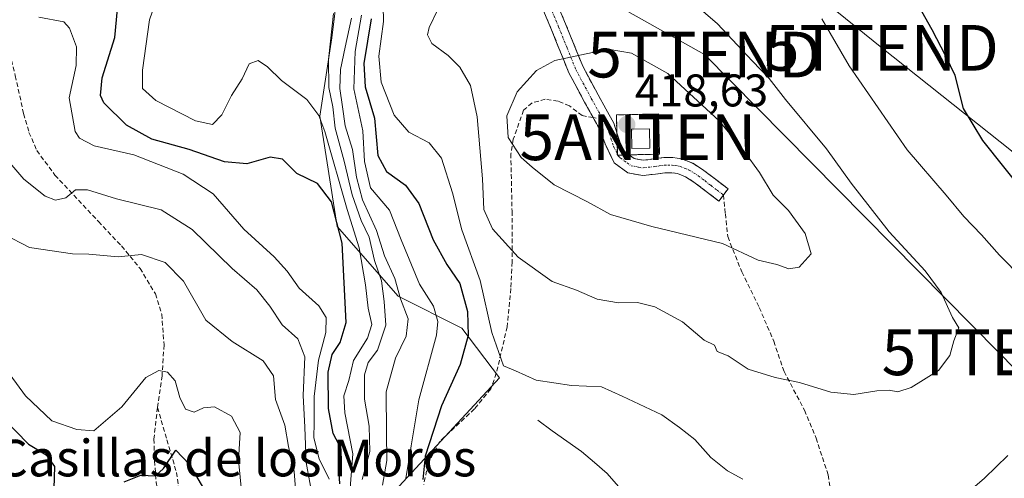
# Model space of a CAD drawing. Units: metres. Extents: x 573660 to 577140, y 4696435 to 4698786.
# Drawn here: x 575706 to 575922, y 4697556 to 4697656 of the extents above; entities that cross this region are included whole.
import ezdxf
from ezdxf.enums import TextEntityAlignment as Align

# ---------------------------------------------------------------- set-up
doc = ezdxf.new("R2010")
doc.units = ezdxf.units.M
doc.header["$MEASUREMENT"] = 0
for name, pattern in [('TRAZO_Y_PUNTO', [1, 0.5, -0.25, 0, -0.25]), ('TRAZOS', [0.75, 0.5, -0.25]), ('TRAZOSX2', [1.5, 1, -0.5])]:
    doc.linetypes.add(name, pattern=pattern)
doc.layers.get('0').update_dxf_attribs({"lineweight": 5})
for name, color, linetype, lineweight in [('Antena puntual', 7, 'Continuous', 0), ('Arbolado forestal CxS', 92, 'Continuous', 0), ('Camino', 19, 'TRAZOSX2', 0), ('Camino Cxs', 19, 'Continuous', 0), ('Camino eje', 19, 'TRAZO_Y_PUNTO', 0), ('Carátula', 7, 'Continuous', 5), ('Corriente natural lineal', 142, 'Continuous', 13), ('Curva de nivel maestra', 36, 'Continuous', 30), ('Curva de nivel normal', 36, 'Continuous', 0), ('Edificación ligera', 1, 'Continuous', 0), ('Edificación ligera Cxs', 1, 'Continuous', 0), ('Instalación de telecomunicaciones y medición', 135, 'TRAZOSX2', 0), ('Instalación de telecomunicaciones y medición Cxs', 135, 'Continuous', 0), ('Punto de cota en terreno', 7, 'Continuous', 0), ('Rótulo de punto de cota en terreno', 19, 'Continuous', 0), ('Senda', 19, 'TRAZOSX2', 0), ('Suelo desnudo CxS', 43, 'Continuous', 0), ('Tendido', 6, 'Continuous', 0), ('Texto cartográfico', 19, 'Continuous', 0), ('Torre de tendido puntual', 7, 'Continuous', 0), ('Valla', 19, 'TRAZOS', 0)]:
    doc.layers.add(name, color=color, linetype=linetype, lineweight=lineweight)
doc.styles.add('Arial', font='txt', dxfattribs={"height": 0.2})

# ---------------------------------------------------------------- blocks, each defined once
blk = doc.blocks.new('5PATER')
at = {"layer": 'Carátula', "linetype": 'Continuous', "lineweight": 5}
h = blk.add_hatch(color=250, dxfattribs=at)
edge = h.paths.add_edge_path()
edge.add_ellipse((0, 0.01), major_axis=(-1.33, -1.34), ratio=0.999422, start_angle=0, end_angle=360)
blk = doc.blocks.new('5TTEND')
blk.add_text('5TTEND', height=10).set_placement((0, 0), align=Align.MIDDLE_CENTER)
blk = doc.blocks.new('5ANTEN')
blk.add_text('5ANTEN', height=10).set_placement((0, 0), align=Align.MIDDLE_CENTER)

msp = doc.modelspace()

# ---------------------------------------------------------------- linework, layer by layer
at = {"layer": 'Arbolado forestal CxS', "color": 92, "linetype": 'Continuous', "lineweight": 0}
for points in [[(575788.24, 4697552.87, 395), (575811.14, 4697577.6, 404.13), (575802.91, 4697588.41, 401.09), (575788.95, 4697595.41, 391.03), (575775.63, 4697610.67, 378.03), (575771.86, 4697634.81, 383.52), (575774.43, 4697651.95, 390.16), (575775.72, 4697662.11, 390.24)], [(575775.72, 4697662.11, 390.24), (575774.43, 4697651.95, 390.16), (575771.86, 4697634.81, 383.52), (575775.63, 4697610.67, 378.03), (575788.95, 4697595.41, 391.03), (575802.91, 4697588.41, 401.09), (575811.14, 4697577.6, 404.13), (575788.24, 4697552.87, 395)]]:
    msp.add_polyline3d(points, dxfattribs=at)
at = {"layer": 'Camino', "color": 19, "linetype": 'TRAZOSX2', "lineweight": 0}
for points in [[(575831.63, 4697634.52), (575829.76, 4697637.89), (575826.32, 4697644.31), (575822.53, 4697653.7), (575818.72, 4697662.69)], [(575821.73, 4697664.16), (575825.61, 4697654.98), (575829.35, 4697645.73), (575832.69, 4697639.49), (575836.13, 4697633.31), (575837.96, 4697627.7), (575838.88, 4697626.78), (575840.58, 4697625.55), (575842.59, 4697625.18), (575844.83, 4697625.45), (575847.07, 4697625.76), (575849.03, 4697625.78), (575850.98, 4697625.5), (575853.41, 4697624.52), (575855.59, 4697623.14), (575858.37, 4697621.02), (575861.15, 4697618.91), (575860.15, 4697617.58)], [(575860.15, 4697617.58), (575859.14, 4697616.25), (575856.35, 4697618.36), (575853.68, 4697620.39), (575851.87, 4697621.54), (575850.11, 4697622.26), (575848.81, 4697622.44), (575847.32, 4697622.42), (575845.26, 4697622.14), (575842.5, 4697621.81), (575839.23, 4697622.4), (575836.24, 4697624.58), (575834.23, 4697628.75), (575833.08, 4697631.92), (575831.63, 4697634.52)]]:
    msp.add_lwpolyline(points, dxfattribs=at)
at = {"layer": 'Camino Cxs', "color": 19, "linetype": 'Continuous', "lineweight": 0}
msp.add_polyline3d([(575823.67, 4697659.57, 413.3), (575825.61, 4697654.98, 413.87), (575827.48, 4697650.36, 414.59), (575829.35, 4697645.73, 415.78), (575831.02, 4697642.61, 416.71), (575832.69, 4697639.49, 417.57), (575834.41, 4697636.4, 418.16), (575836.13, 4697633.31, 418.47), (575837.05, 4697630.51, 418.27), (575837.96, 4697627.7, 418.07), (575838.88, 4697626.78, 418), (575840.58, 4697625.55, 417.94), (575842.59, 4697625.18, 417.92), (575844.83, 4697625.45, 417.91), (575847.07, 4697625.76, 417.89), (575849.03, 4697625.78, 417.82), (575850.98, 4697625.5, 417.72), (575853.41, 4697624.52, 417.44), (575855.59, 4697623.14, 417.31), (575858.37, 4697621.02, 416.9), (575861.15, 4697618.91, 416.63), (575859.14, 4697616.25, 416.39), (575856.35, 4697618.36, 416.75), (575853.68, 4697620.39, 417), (575851.87, 4697621.54, 417.2), (575850.11, 4697622.26, 417.34), (575848.81, 4697622.44, 417.38), (575847.32, 4697622.42, 417.39), (575845.26, 4697622.14, 417.38), (575842.5, 4697621.81, 417.48), (575839.23, 4697622.4, 417.4), (575836.24, 4697624.58, 417.51), (575834.23, 4697628.75, 418), (575833.08, 4697631.92, 418.25), (575831.42, 4697634.91, 418.2), (575829.76, 4697637.89, 417.9), (575828.04, 4697641.1, 417.11), (575826.32, 4697644.31, 416.06), (575825.06, 4697647.44, 415.06), (575823.79, 4697650.57, 414.37), (575822.53, 4697653.7, 413.8), (575820.63, 4697658.2, 413.39)], dxfattribs=at)
at = {"layer": 'Camino eje', "color": 19, "linetype": 'TRAZO_Y_PUNTO', "lineweight": 0}
for points in [[(575822.17, 4697658.84), (575824.07, 4697654.34), (575825.94, 4697649.72), (575827.84, 4697645.02), (575831.23, 4697638.69), (575833.75, 4697634.16)], [(575833.75, 4697634.16), (575834.61, 4697632.62), (575835.18, 4697631.03), (575836.1, 4697628.23), (575837.1, 4697626.14), (575837.56, 4697625.68), (575839.06, 4697624.59), (575839.91, 4697623.98), (575841.54, 4697623.68), (575842.55, 4697623.5), (575845.05, 4697623.8), (575846.08, 4697623.94), (575847.2, 4697624.09), (575847.94, 4697624.1), (575848.92, 4697624.11), (575849.57, 4697624.02), (575850.55, 4697623.88), (575851.76, 4697623.39), (575852.64, 4697623.03), (575854.64, 4697621.77), (575856.03, 4697620.71), (575857.36, 4697619.69), (575858.75, 4697618.64), (575860.15, 4697617.58)]]:
    msp.add_lwpolyline(points, dxfattribs=at)
at = {"layer": 'Corriente natural lineal', "color": 142, "linetype": 'Continuous', "lineweight": 13}
msp.add_polyline3d([(575819.49, 4697568.29, 402.74), (575822.69, 4697566.01, 402.26), (575825.89, 4697563.72, 401.92), (575829.09, 4697561.44, 401.54), (575831.91, 4697559.05, 401.34), (575834.73, 4697556.66, 400.89), (575837.19, 4697553.84, 400.54)], dxfattribs=at)
at = {"layer": 'Curva de nivel maestra', "color": 36, "linetype": 'Continuous', "lineweight": 30}
for points in [[(575930.4, 4697612.58, 400), (575916.86, 4697629.47, 400), (575912.66, 4697636.52, 400), (575910.83, 4697643.72, 400), (575908.79, 4697647.93, 400), (575905.82, 4697653.72, 400), (575900.89, 4697662.45, 400)], [(575776.17, 4697554.38, 375), (575775.95, 4697558.17, 375), (575776.32, 4697560.88, 375), (575776.07, 4697562.92, 375), (575774.72, 4697565.43, 375), (575773.7, 4697570.88, 375), (575773.63, 4697578.83, 375), (575774.53, 4697582.67, 375), (575776.3, 4697585.31, 375), (575777.62, 4697589.7, 375), (575776.74, 4697607.07, 375), (575774.41, 4697616.06, 375), (575771.31, 4697620.09, 375), (575766.78, 4697622.28, 375), (575763.68, 4697625.39, 375), (575760.94, 4697625.83, 375), (575755.87, 4697624.42, 375), (575750.95, 4697624.83, 375), (575743.23, 4697627.56, 375), (575735.1, 4697629.76, 375), (575729.53, 4697632.85, 375), (575724.53, 4697637.74, 375), (575723.83, 4697639.32, 375), (575724.21, 4697643.2, 375), (575726.99, 4697652, 375), (575727.57, 4697658.23, 375)], [(575783.07, 4697656.08, 400), (575781.47, 4697646.35, 400), (575781.74, 4697641.2, 400), (575783.82, 4697634.37, 400), (575784.52, 4697626.18, 400), (575786.38, 4697622.68, 400), (575790.56, 4697619.73, 400), (575793.52, 4697615.69, 400), (575796.63, 4697607.77, 400), (575799.62, 4697602.38, 400), (575802.48, 4697598.22, 400), (575804.11, 4697592.07, 400), (575804.28, 4697586.84, 400), (575802.51, 4697580.49, 400), (575798.42, 4697571.43, 400), (575794.86, 4697560.43, 400), (575794.39, 4697555.32, 400)], [(575702.47, 4697568.82, 350), (575708.07, 4697563.04, 350), (575711.96, 4697560.71, 350), (575713.76, 4697558.2, 350), (575713.64, 4697553.39, 350)], [(575729.02, 4697554.84, 350), (575732.68, 4697556.3, 350), (575735.86, 4697556.17, 350), (575737.62, 4697557.73, 350), (575740.35, 4697561.73, 350), (575743.28, 4697558.59, 350), (575746.12, 4697553.76, 350)]]:
    msp.add_polyline3d(points, dxfattribs=at)
at = {"layer": 'Curva de nivel normal', "color": 36, "linetype": 'Continuous', "lineweight": 0}
for points in [[(575778.31, 4697551.57, 380), (575779.04, 4697560.96, 380), (575777.26, 4697569.89, 380), (575777.11, 4697573.67, 380), (575778.14, 4697577.03, 380), (575779.2, 4697581.34, 380), (575782.22, 4697586.26, 380), (575783.24, 4697589.21, 380), (575782.41, 4697592.8, 380), (575781.82, 4697597.89, 380), (575780.4, 4697606, 380), (575777.83, 4697614.39, 380), (575772.9, 4697631.45, 380), (575771.58, 4697634.98, 380), (575768.97, 4697638.47, 380), (575763.43, 4697642.61, 380), (575760.39, 4697645.58, 380), (575758.33, 4697646.97, 380), (575756.4, 4697646.29, 380), (575754.83, 4697643.01, 380), (575752.48, 4697639.32, 380), (575750.35, 4697635.09, 380), (575748.34, 4697632.98, 380), (575744.61, 4697633.81, 380), (575735.92, 4697638.22, 380), (575733.01, 4697640.89, 380), (575733.02, 4697644.89, 380), (575734.58, 4697655.89, 380), (575737.32, 4697663.91, 380)], [(575799.37, 4697661.87, 410), (575795.78, 4697654.22, 410), (575795.36, 4697652.61, 410), (575796.3, 4697650.73, 410), (575799.9, 4697648.08, 410), (575802.46, 4697645.51, 410), (575804.79, 4697641.52, 410), (575806.28, 4697634.68, 410), (575807.42, 4697621.09, 410), (575807.7, 4697614.37, 410), (575809.58, 4697610.14, 410), (575815.22, 4697603.99, 410), (575822.67, 4697598.68, 410), (575828.01, 4697596.72, 410), (575832.49, 4697594.76, 410), (575837.16, 4697593.98, 410), (575841.36, 4697594.04, 410), (575845.1, 4697593.12, 410), (575851.17, 4697589.84, 410), (575855.9, 4697585.79, 410), (575858.15, 4697584.71, 410), (575858.76, 4697583.32, 410), (575861.16, 4697582.4, 410), (575865.58, 4697579.47, 410), (575871.44, 4697577.66, 410), (575876.77, 4697576.52, 410), (575883.66, 4697574.41, 410), (575888.66, 4697573.91, 410)], [(575888.66, 4697573.91, 410), (575893.69, 4697574.76, 410), (575896.42, 4697574.91, 410), (575898.32, 4697574.51, 410), (575901.2, 4697575.43, 410), (575907.22, 4697579.17, 410), (575909.68, 4697582.47, 410), (575910.58, 4697585.65, 410), (575911.66, 4697588.49, 410), (575910.22, 4697590.75, 410), (575907.74, 4697596.21, 410), (575904.29, 4697600.95, 410), (575896.38, 4697609.52, 410), (575888.1, 4697620.17, 410), (575882.68, 4697627.69, 410), (575873.69, 4697638.45, 410), (575870.16, 4697643.06, 410), (575866.39, 4697646.95, 410), (575858.81, 4697655.03, 410), (575850.44, 4697662.32, 410)], [(575785.65, 4697658.96, 405), (575785.77, 4697655.56, 405), (575784.7, 4697647.94, 405), (575785.22, 4697642.28, 405), (575788.12, 4697635.07, 405), (575791.28, 4697631.35, 405), (575795.78, 4697629, 405), (575798.42, 4697625.65, 405), (575800.83, 4697618.06, 405), (575802.92, 4697609.95, 405), (575806.92, 4697598.88, 405), (575809.47, 4697587.52, 405), (575812, 4697580.23, 405), (575814.63, 4697579.14, 405), (575819.14, 4697577.09, 405), (575826.87, 4697575.92, 405), (575833.47, 4697575.64, 405), (575838.01, 4697573.58, 405), (575846.65, 4697569.47, 405), (575850.5, 4697566.74, 405), (575853.86, 4697564.09, 405), (575857.38, 4697560.16, 405), (575861, 4697557.2, 405), (575864.41, 4697555.39, 405)], [(575773.84, 4697555.4, 370), (575771.66, 4697559.88, 370), (575770.53, 4697564.42, 370), (575770.59, 4697567.81, 370), (575770.61, 4697573.47, 370), (575771.56, 4697581.45, 370), (575773.12, 4697587.51, 370), (575773.23, 4697590.76, 370), (575771.58, 4697593.3, 370), (575767.27, 4697597.16, 370), (575764.67, 4697600.9, 370), (575761.83, 4697604.05, 370), (575755.21, 4697610.13, 370), (575748.47, 4697617.82, 370), (575741.89, 4697622.14, 370), (575731.14, 4697626.36, 370), (575722.44, 4697628.32, 370), (575719.26, 4697629.98, 370), (575718.26, 4697631.48, 370), (575717, 4697638.82, 370), (575718.52, 4697645.89, 370), (575718.6, 4697649.99, 370), (575717.08, 4697654.06, 370), (575715.8, 4697655.46, 370), (575710.35, 4697656.5, 370)], [(575774.81, 4697657.27, 385), (575773.74, 4697647.24, 385), (575773.83, 4697641.06, 385), (575774.64, 4697636.89, 385), (575775.21, 4697632.22, 385), (575777.17, 4697624.97, 385), (575778.88, 4697617.6, 385), (575780.84, 4697612, 385), (575782.61, 4697608.32, 385), (575783.8, 4697603.23, 385), (575785.29, 4697598.8, 385), (575785.9, 4697594.24, 385), (575786.24, 4697589.11, 385), (575784.48, 4697583.64, 385), (575782.43, 4697580.9, 385), (575781.58, 4697578.23, 385), (575781.58, 4697572.9, 385), (575782.64, 4697567.04, 385), (575782.74, 4697561.47, 385), (575781.12, 4697555.36, 385)], [(575778.73, 4697656.28, 390), (575777.37, 4697649.93, 390), (575776.38, 4697645.02, 390), (575776.21, 4697640.89, 390), (575776.76, 4697636.89, 390), (575777.35, 4697632.72, 390), (575779, 4697627.55, 390), (575779.82, 4697621.44, 390), (575781.18, 4697616.5, 390), (575784.24, 4697609.8, 390), (575786.01, 4697604.24, 390), (575788.22, 4697599.32, 390), (575789.47, 4697594.84, 390), (575791.17, 4697590.47, 390), (575790.73, 4697586.71, 390), (575788.39, 4697581.89, 390), (575786.36, 4697574.48, 390), (575786.38, 4697565.57, 390), (575786.48, 4697559.5, 390), (575785.53, 4697554.09, 390)], [(575780.93, 4697656.89, 395), (575779.53, 4697648.95, 395), (575779.3, 4697640.78, 395), (575781.27, 4697631.62, 395), (575781.58, 4697624.9, 395), (575782.88, 4697619.15, 395), (575787.06, 4697614.23, 395), (575789.64, 4697607.76, 395), (575793.65, 4697598.1, 395), (575796.7, 4697593.26, 395), (575797.64, 4697589.91, 395), (575797.32, 4697586.88, 395), (575793.5, 4697572.73, 395), (575791.79, 4697562.68, 395), (575790.67, 4697555.54, 395)], [(575925.66, 4697599.22, 405), (575920.57, 4697604.4, 405), (575916.61, 4697608.86, 405), (575912.73, 4697612.9, 405), (575908.9, 4697617.57, 405), (575900.37, 4697627.46, 405), (575887.67, 4697645.82, 405), (575881.67, 4697656.12, 405)], [(575874.46, 4697601.43, 415), (575876.7, 4697601.8, 415), (575879.33, 4697604.69, 415), (575877.99, 4697609.16, 415), (575874.36, 4697614.16, 415), (575871.05, 4697617.53, 415), (575868.06, 4697622.53, 415), (575864.74, 4697626.99, 415), (575859.21, 4697633.81, 415), (575847.96, 4697644.15, 415), (575840.02, 4697648.57, 415), (575834.92, 4697649.44, 415), (575823.23, 4697646.98, 415), (575819.22, 4697644.78, 415), (575815.03, 4697640.17, 415), (575812.75, 4697634.92, 415), (575813.03, 4697630.17, 415), (575815.91, 4697625.76, 415), (575818.3, 4697623.66, 415), (575823.08, 4697619.76, 415), (575830.4, 4697616.08, 415), (575835.39, 4697613.29, 415), (575844.44, 4697610.69, 415), (575859.95, 4697606.95, 415), (575867.72, 4697603.31, 415), (575871.82, 4697602.4, 415), (575874.46, 4697601.43, 415)], [(575770.24, 4697551.46, 365), (575768.82, 4697559.04, 365), (575768.51, 4697566.81, 365), (575768.2, 4697573.73, 365), (575768.53, 4697582.16, 365), (575767.03, 4697586.1, 365), (575763.59, 4697589.19, 365), (575760.9, 4697593.29, 365), (575758.01, 4697596.82, 365), (575752.66, 4697601.53, 365), (575743.9, 4697610.03, 365), (575737.1, 4697614.3, 365), (575727.35, 4697616.75, 365), (575721.02, 4697618.69, 365), (575718.35, 4697618.7, 365), (575716.26, 4697616.92, 365), (575713.98, 4697616.46, 365), (575711.74, 4697617.3, 365), (575707.03, 4697621.06, 365), (575700.32, 4697628.78, 365)], [(575766.72, 4697550.4, 360), (575766.18, 4697557.07, 360), (575764.94, 4697562.58, 360), (575764.18, 4697567.23, 360), (575762.09, 4697572.85, 360), (575761.69, 4697578.03, 360), (575759.42, 4697581.27, 360), (575752.66, 4697585.54, 360), (575746.9, 4697590.2, 360), (575741.98, 4697598.74, 360), (575738.01, 4697602.82, 360), (575732.82, 4697604.53, 360), (575727.72, 4697604.05, 360), (575721.29, 4697604.62, 360), (575717.73, 4697604.7, 360), (575708.32, 4697606.06, 360), (575702.68, 4697609, 360)], [(575695.89, 4697589.3, 355), (575707.42, 4697573.64, 355), (575713.2, 4697568.14, 355), (575718.64, 4697566.24, 355), (575722.35, 4697566.01, 355), (575728.51, 4697571.2, 355), (575733.78, 4697577.62, 355), (575736.6, 4697579.15, 355), (575738.53, 4697578.83, 355), (575740.17, 4697576.93, 355), (575741.16, 4697573.24, 355), (575742.47, 4697570.72, 355), (575744.35, 4697570.06, 355), (575746.35, 4697571.03, 355), (575748.78, 4697571.26, 355), (575752.5, 4697569.19, 355), (575754.43, 4697565.65, 355), (575754.06, 4697559.57, 355), (575755.56, 4697543.97, 355)], [(575913.61, 4697552.46, 405), (575917.27, 4697555.66, 405), (575922.37, 4697560.57, 405)]]:
    msp.add_polyline3d(points, dxfattribs=at)
at = {"layer": 'Edificación ligera', "color": 1, "linetype": 'Continuous', "lineweight": 0}
msp.add_polyline3d([(575844.05, 4697627.81, 418.24), (575840.08, 4697627.73, 418.23), (575839.99, 4697631.96, 418.49), (575843.96, 4697632.04, 418.4), (575844.05, 4697627.81, 418.24)], dxfattribs=at)
at = {"layer": 'Edificación ligera Cxs', "color": 1, "linetype": 'Continuous', "lineweight": 0}
msp.add_polyline3d([(575844.05, 4697627.81, 418.24), (575840.08, 4697627.73, 418.23), (575839.99, 4697631.96, 418.49), (575843.96, 4697632.04, 418.4), (575844.05, 4697627.81, 418.24)], close=True, dxfattribs=at)
at = {"layer": 'Instalación de telecomunicaciones y medición', "color": 135, "linetype": 'TRAZOSX2', "lineweight": 0}
msp.add_polyline3d([(575836.92, 4697626.3, 417.8), (575846.11, 4697626.5, 418), (575845.91, 4697635.3, 417.69), (575836.72, 4697635.09, 418.35), (575836.92, 4697626.3, 417.8)], dxfattribs=at)
at = {"layer": 'Instalación de telecomunicaciones y medición Cxs', "color": 135, "linetype": 'Continuous', "lineweight": 0}
msp.add_polyline3d([(575836.92, 4697626.3, 417.8), (575836.72, 4697635.09, 418.35), (575845.91, 4697635.3, 417.69), (575846.11, 4697626.5, 418), (575836.92, 4697626.3, 417.8)], close=True, dxfattribs=at)
at = {"layer": 'Senda', "color": 19, "linetype": 'TRAZOSX2', "lineweight": 0}
for points in [[(575700.64, 4697662.18), (575702.87, 4697652.91), (575705.19, 4697643.68), (575707.02, 4697635.37), (575708.19, 4697631.28), (575709.92, 4697627.3), (575713.87, 4697621.9), (575723.39, 4697611.79), (575728.42, 4697606.43), (575732.5, 4697601.53), (575735.84, 4697595.94), (575737.25, 4697591.51), (575737.74, 4697584.79), (575737.31, 4697578.02), (575736.3, 4697571.1)], [(575831.63, 4697634.52), (575829.23, 4697634.93), (575826.45, 4697637.05), (575823.94, 4697638.11), (575821.16, 4697638.5), (575818.25, 4697637.71), (575816.4, 4697636.12), (575814.15, 4697629.77), (575813.62, 4697626.6), (575813.88, 4697614.03), (575813.88, 4697602.92), (575813.62, 4697597.1), (575812.82, 4697588.76), (575810.44, 4697578.57), (575809.25, 4697575.14), (575805.68, 4697570.77), (575798.01, 4697563.63), (575795.49, 4697558.73), (575794.57, 4697554.23)], [(575833.75, 4697634.16), (575831.63, 4697634.52)], [(575860.15, 4697617.58), (575860.56, 4697613.48), (575861.08, 4697608.46), (575864.13, 4697600.78), (575867.96, 4697592.98), (575871.14, 4697585.57), (575873.39, 4697578.96), (575877.89, 4697570.49), (575880.4, 4697564.4), (575883.05, 4697556.33), (575884.5, 4697546.94)], [(575736.3, 4697571.1), (575735.52, 4697564.19), (575735.64, 4697559.41), (575736.03, 4697554.66), (575736.9, 4697549.58), (575737.7, 4697544.48), (575737.7, 4697536.77), (575737.5, 4697528.99), (575737.9, 4697522.68), (575739.04, 4697516.45), (575741.6, 4697510.11)], [(575736.3, 4697571.1), (575738.38, 4697564), (575740.45, 4697556.9), (575741.56, 4697548.92)]]:
    msp.add_lwpolyline(points, dxfattribs=at)
at = {"layer": 'Suelo desnudo CxS', "color": 43, "linetype": 'Continuous', "lineweight": 0}
msp.add_polyline3d([(575775.72, 4697662.11, 390.24), (575774.43, 4697651.95, 390.16), (575771.86, 4697634.81, 383.52), (575775.63, 4697610.67, 378.03), (575788.95, 4697595.41, 391.03), (575802.91, 4697588.41, 401.09), (575811.14, 4697577.6, 404.13), (575788.24, 4697552.87, 395)], dxfattribs=at)
msp.add_polyline3d([(575775.72, 4697662.11, 390.24), (575774.43, 4697651.95, 390.16), (575771.86, 4697634.81, 383.52), (575775.63, 4697610.67, 378.03), (575788.95, 4697595.41, 391.03), (575802.91, 4697588.41, 401.09), (575811.14, 4697577.6, 404.13), (575788.24, 4697552.87, 395)], dxfattribs=at)
at = {"layer": 'Tendido', "color": 6, "linetype": 'Continuous', "lineweight": 0}
for points in [[(576757.55, 4696762.91, 330.77), (576749.87, 4696785.13, 332.25), (576718.68, 4696878.76, 331.5), (576693.6, 4696947.97, 337.1), (576668.6, 4697020.47, 344.29), (576599.08, 4697078.02, 352.5), (576541.86, 4697124.77, 353.96), (576472.78, 4697179.72, 360.53), (576397.15, 4697241.79, 367.42), (576307.2, 4697314.76, 373.12), (576139.46, 4697451.18, 370.86), (576039.57, 4697533, 385.72), (575970.35, 4697589.75, 395.19), (575894.79, 4697649.76, 402.8), (575836.05, 4697697.22, 406.14), (575759.3, 4697759.15, 408.9), (575712.23, 4697744.22, 390.83), (575673.81, 4697689.45, 366.67), (575636.17, 4697642.61, 342.21)], [(575982.66, 4697519.58, 393.45), (575920.35, 4697583.16, 408.61), (575855.96, 4697648.29, 412.11), (575764.82, 4697699.47, 408.14), (575636.17, 4697642.61, 342.21)]]:
    msp.add_polyline3d(points, dxfattribs=at)
at = {"layer": 'Valla', "color": 19, "linetype": 'TRAZOS', "lineweight": 0}
msp.add_polyline3d([(575836.92, 4697626.3, 417.8), (575846.11, 4697626.5, 418), (575845.91, 4697635.3, 417.69), (575836.72, 4697635.09, 418.35), (575836.92, 4697626.3, 417.8)], dxfattribs=at)

# ---------------------------------------------------------------- block references
at = {"layer": 'Antena puntual', "linetype": 'Continuous', "lineweight": 0}
msp.add_blockref('5ANTEN', (575841.42, 4697630.2, 418.49), dxfattribs=at)
at = {"layer": 'Punto de cota en terreno', "linetype": 'Continuous', "lineweight": 0}
msp.add_blockref('5PATER', (575839, 4697633, 418.63), dxfattribs=at)
at = {"layer": 'Torre de tendido puntual', "linetype": 'Continuous', "lineweight": 0}
for p in [(575894.79, 4697649.76, 402.8), (575855.96, 4697648.29, 412.11), (575920.35, 4697583.16, 408.61)]:
    msp.add_blockref('5TTEND', p, dxfattribs=at)

# ---------------------------------------------------------------- texts
at = {"layer": 'Rótulo de punto de cota en terreno', "color": 19, "linetype": 'Continuous', "lineweight": 0, "style": 'Arial'}
msp.add_text('418,63', height=7, dxfattribs=at).set_placement((575840.76, 4697634.76), align=Align.BOTTOM_LEFT)
at = {"layer": 'Texto cartográfico', "color": 19, "linetype": 'Continuous', "lineweight": 0, "style": 'Arial'}
msp.add_text('Casillas de los Moros', height=8, dxfattribs=at).set_placement((575753.53, 4697560.02), align=Align.MIDDLE_CENTER)

doc.saveas('drawing.dxf')
